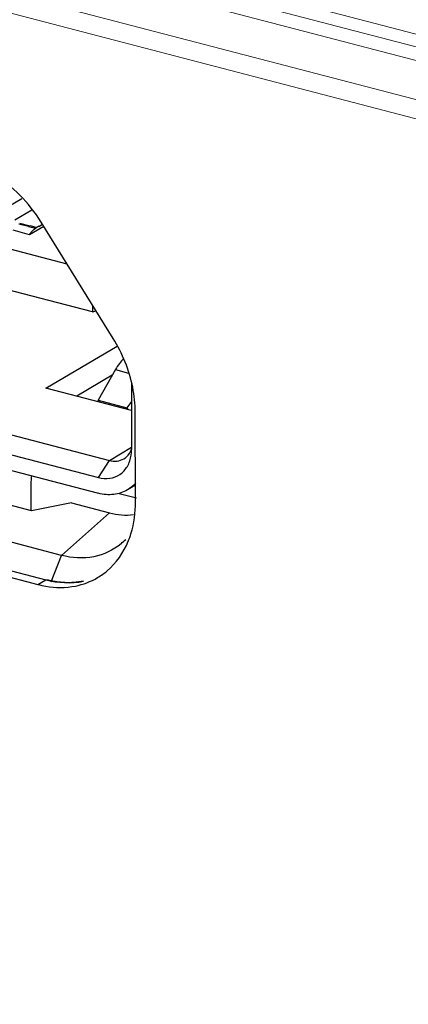
# Model space of a CAD drawing. Units: millimetres. Extents: x 25 to 822, y 10 to 581.
# Drawn here: x 651 to 652, y 433 to 438 of the extents above; entities that cross this region are included whole.
import ezdxf

# ---------------------------------------------------------------- set-up
doc = ezdxf.new("R2010")
doc.units = ezdxf.units.MM
doc.header["$LTSCALE"] = 46.255
for name, color, linetype in [('11_190F4G00BDXF_CONTINUOUS_LINE', 7, 'CONTINUOUS'), ('R70-IO-SHIELDXF_CONTINUOUS_LINE', 7, 'CONTINUOUS'), ('R70-SYSTEM-TDXF_CONTINUOUS_LINE', 7, 'CONTINUOUS'), ('R70_SYSTEM_IDXF_CONTINUOUS_LINE', 7, 'CONTINUOUS'), ('R70K-IO-LABEDXF_CONTINUOUS_LINE', 7, 'CONTINUOUS')]:
    doc.layers.add(name, color=color, linetype=linetype)

msp = doc.modelspace()

# ---------------------------------------------------------------- linework, layer by layer
at = {"layer": '11_190F4G00BDXF_CONTINUOUS_LINE', "color": 6, "linetype": 'Continuous'}
for p, q in [((650.9851, 436.539), (649.0795, 437.0367)), ((651.096, 436.3309), (648.9969, 436.8792)), ((650.7871, 436.824), (650.6137, 436.7213)), ((650.8305, 436.7743), (650.7571, 436.731)), ((650.7909, 436.6755), (650.7498, 436.6867)), ((650.8161, 436.7029), (650.7746, 436.7137)), ((650.7784, 436.7179), (650.8234, 436.7062)), ((650.8161, 436.7038), (650.8472, 436.6956)), ((650.8828, 436.7034), (650.8215, 436.6671)), ((650.8234, 436.7071), (650.8528, 436.6993)), ((650.8472, 436.6956), (650.8528, 436.6993)), ((650.8612, 436.7044), (650.8528, 436.6993)), ((650.8612, 436.7039), (650.877, 436.7132)), ((650.8215, 436.6671), (650.7909, 436.6755)), ((648.4669, 436.3888), (651.1688, 435.6831)), ((651.096, 436.3599), (651.096, 436.3309)), ((648.4189, 436.3144), (651.1208, 435.6087)), ((651.096, 436.3309), (651.1111, 436.3354)), ((648.4191, 436.2454), (651.121, 435.5398)), ((650.8926, 435.9986), (651.2024, 436.1819)), ((651.195, 436.0792), (651.1205, 435.9453)), ((651.195, 436.0792), (651.252, 436.0643)), ((651.1812, 436.0543), (651.0275, 435.9634)), ((651.2654, 435.9013), (650.8926, 435.9986)), ((651.2651, 436.0205), (651.2659, 435.7315)), ((651.1233, 435.9384), (651.1205, 435.9453)), ((651.1205, 435.9453), (651.2452, 435.9128)), ((651.2653, 435.9404), (651.2452, 435.9128)), ((651.2452, 435.9128), (651.2487, 435.9056)), ((651.1688, 435.6831), (651.2658, 435.7405)), ((651.1208, 435.6087), (651.1688, 435.6831)), ((650.827, 435.584), (650.8273, 435.464)), ((651.2827, 435.5751), (651.2477, 435.5544))]:
    msp.add_line(p, q, dxfattribs=at)
for centre, radius, start, end in [((651.1876, 435.7598), 0.0829, 325.4098, 328.9695), ((651.1064, 435.7299), 0.1594, 351.3645, 352.5951), ((651.0969, 435.7309), 0.169, 352.6539, 0.2056)]:
    msp.add_arc(centre, radius, start, end, dxfattribs=at)
msp.add_ellipse((651.2389, 435.9708), major_axis=(0.0379, 0.171), ratio=0.453225, start_param=0.546172, end_param=0.987989, dxfattribs=at)
for points, knots in [([(650.8215, 436.6671), (650.8233, 436.6703), (650.8301, 436.6811), (650.8392, 436.691), (650.8472, 436.6956)], [0, 0, 0, 0, 0.284547, 1, 1, 1, 1]), ([(651.1208, 435.6087), (651.137, 435.6045), (651.1703, 435.6016), (651.2172, 435.6192), (651.251, 435.6566), (651.2614, 435.6889), (651.264, 435.7059)], [0, 0, 0, 0, 0.255782, 0.495355, 0.737705, 1, 1, 1, 1]), ([(651.1688, 435.6831), (651.1796, 435.6803), (651.2018, 435.6782), (651.2231, 435.6851), (651.2322, 435.6904)], [0, 0, 0, 0, 0.516212, 1, 1, 1, 1]), ([(650.8299, 435.6157), (650.8285, 435.6077), (650.8272, 435.5971), (650.827, 435.5865), (650.827, 435.584)], [0, 0, 0, 0, 0.758011, 1, 1, 1, 1]), ([(651.2477, 435.5544), (651.2296, 435.5437), (651.1869, 435.5298), (651.1427, 435.5341), (651.121, 435.5398)], [0, 0, 0, 0, 0.483804, 1, 1, 1, 1])]:
    msp.add_open_spline(points, degree=3, knots=knots, dxfattribs=at)
for points in [[(651.2322, 435.6904), (651.2415, 435.696), (651.2497, 435.7038), (651.2559, 435.7127)], [(651.2587, 435.7171), (651.2619, 435.7224), (651.2645, 435.7282), (651.2666, 435.7341)], [(651.2828, 435.5833), (651.2727, 435.572), (651.2607, 435.5621), (651.2477, 435.5544)]]:
    msp.add_open_spline(points, degree=3, dxfattribs=at)
at = {"layer": 'R70-IO-SHIELDXF_CONTINUOUS_LINE', "color": 7, "linetype": 'Continuous'}
msp.add_line((651.2117, 435.5392), (651.2874, 435.5194), dxfattribs=at)
at = {"layer": 'R70-SYSTEM-TDXF_CONTINUOUS_LINE', "color": 7, "linetype": 'Continuous', "lineweight": 0}
msp.add_line((709.7728, 422.5851), (615.8302, 447.1208), dxfattribs=at)
at = {"layer": 'R70_SYSTEM_IDXF_CONTINUOUS_LINE', "color": 7, "linetype": 'Continuous', "lineweight": 0}
for p, q in [((709.7388, 422.5385), (616.0039, 447.0199)), ((615.9344, 446.9788), (709.6693, 422.4974)), ((694.2833, 426.3449), (620.5138, 445.6118)), ((694.329, 426.249), (620.5593, 445.516))]:
    msp.add_line(p, q, dxfattribs=at)
at = {"layer": 'R70_SYSTEM_IDXF_CONTINUOUS_LINE', "color": 7, "linetype": 'Continuous'}
for p, q in [((650.8302, 435.4632), (648.6687, 436.0278)), ((650.9605, 435.269), (648.2586, 435.9747)), ((651.0035, 435.4975), (650.8302, 435.4632)), ((651.0035, 435.4975), (651.1698, 435.454)), ((650.9605, 435.269), (651.1698, 435.454)), ((650.9157, 435.1535), (650.9605, 435.269))]:
    msp.add_line(p, q, dxfattribs=at)
msp.add_arc((651.0488, 435.5218), 0.2645, 310.2751, 316.2554, dxfattribs=at)
for points in [[(651.1698, 435.454), (651.2035, 435.4452), (651.2395, 435.4422), (651.2741, 435.4467)], [(651.2197, 435.32), (651.1862, 435.2917), (651.1439, 435.2716), (651.1008, 435.2632)], [(651.1008, 435.2632), (651.0549, 435.2542), (651.0058, 435.2572), (650.9605, 435.269)]]:
    msp.add_open_spline(points, degree=3, dxfattribs=at)
at = {"layer": 'R70K-IO-LABEDXF_CONTINUOUS_LINE', "color": 7, "linetype": 'Continuous'}
for p, q in [((651.1855, 436.2154), (650.8717, 436.7221)), ((651.2829, 435.5023), (651.2819, 435.8929)), ((648.1557, 435.8477), (650.8576, 435.1421)), ((650.8576, 435.1421), (650.8923, 435.1626))]:
    msp.add_line(p, q, dxfattribs=at)
at = {"layer": 'R70K-IO-LABEDXF_CONTINUOUS_LINE', "color": 4, "linetype": 'Continuous'}
msp.add_line((648.1904, 435.8683), (650.8923, 435.1626), dxfattribs=at)
at = {"layer": 'R70K-IO-LABEDXF_CONTINUOUS_LINE', "color": 7, "linetype": 'Continuous'}
for centre, radius, start, end in [((650.6168, 435.8632), 0.6689, 21.7945, 31.7712), ((650.8872, 435.4797), 0.3933, 337.6634, 342.832), ((650.9648, 435.4304), 0.3002, 300.6039, 305.8722), ((650.9643, 435.4311), 0.301, 305.8734, 310.2613), ((650.9606, 435.5361), 0.4073, 255.3455, 260.28)]:
    msp.add_arc(centre, radius, start, end, dxfattribs=at)
for points in [[(650.7786, 436.8402), (650.7445, 436.8743), (650.7062, 436.9049), (650.6648, 436.9296)], [(650.8717, 436.7221), (650.8453, 436.7647), (650.814, 436.8046), (650.7786, 436.8402)], [(651.2706, 436.0021), (651.2631, 436.0394), (651.252, 436.0762), (651.2379, 436.1115)], [(651.2819, 435.8929), (651.2818, 435.9295), (651.2778, 435.9662), (651.2706, 436.0021)], [(651.2629, 435.3636), (651.2767, 435.4082), (651.283, 435.4556), (651.2829, 435.5023)], [(651.1588, 435.2014), (651.1991, 435.2355), (651.2308, 435.2814), (651.2509, 435.3303)], [(650.8918, 435.1346), (650.9342, 435.1274), (650.9786, 435.127), (651.0207, 435.1353)], [(650.8923, 435.1626), (650.945, 435.1488), (651.002, 435.1454), (651.0555, 435.1559)], [(651.0207, 435.1353), (651.0546, 435.142), (651.0879, 435.1545), (651.1176, 435.1721)]]:
    msp.add_open_spline(points, degree=3, dxfattribs=at)
at = {"layer": 'R70K-IO-LABEDXF_CONTINUOUS_LINE', "color": 4, "linetype": 'Continuous'}
msp.add_open_spline([(651.0552, 435.1558), (651.0521, 435.1553), (651.0458, 435.1544), (651.0388, 435.1533), (651.0341, 435.1525), (651.0318, 435.1522), (651.0294, 435.1518), (651.0259, 435.1516), (651.0217, 435.1513), (651.0167, 435.1509), (651.0116, 435.1505), (651.0074, 435.1502), (651.004, 435.1499), (651.0006, 435.1498), (650.9945, 435.1499), (650.9877, 435.1499), (650.9816, 435.1499), (650.9782, 435.1499), (650.9756, 435.1499), (650.9732, 435.1501), (650.9698, 435.1504), (650.9641, 435.1508), (650.9583, 435.1513), (650.9533, 435.1516), (650.9509, 435.1518), (650.9484, 435.1521), (650.9448, 435.1526), (650.9404, 435.1533), (650.9351, 435.1541), (650.9299, 435.1548), (650.9255, 435.1555), (650.922, 435.156), (650.9184, 435.1567), (650.9121, 435.1582), (650.9031, 435.1602), (650.8959, 435.1618), (650.8923, 435.1626)], degree=3, knots=[0, 0, 0, 0, 0.0625, 0.125, 0.140625, 0.15625, 0.171875, 0.1875, 0.21875, 0.25, 0.28125, 0.3125, 0.328125, 0.34375, 0.375, 0.4375, 0.46875, 0.484375, 0.5, 0.515625, 0.53125, 0.5625, 0.625, 0.640625, 0.65625, 0.671875, 0.6875, 0.71875, 0.75, 0.78125, 0.8125, 0.828125, 0.84375, 0.875, 0.9375, 1, 1, 1, 1], dxfattribs=at)

doc.saveas('drawing.dxf')
